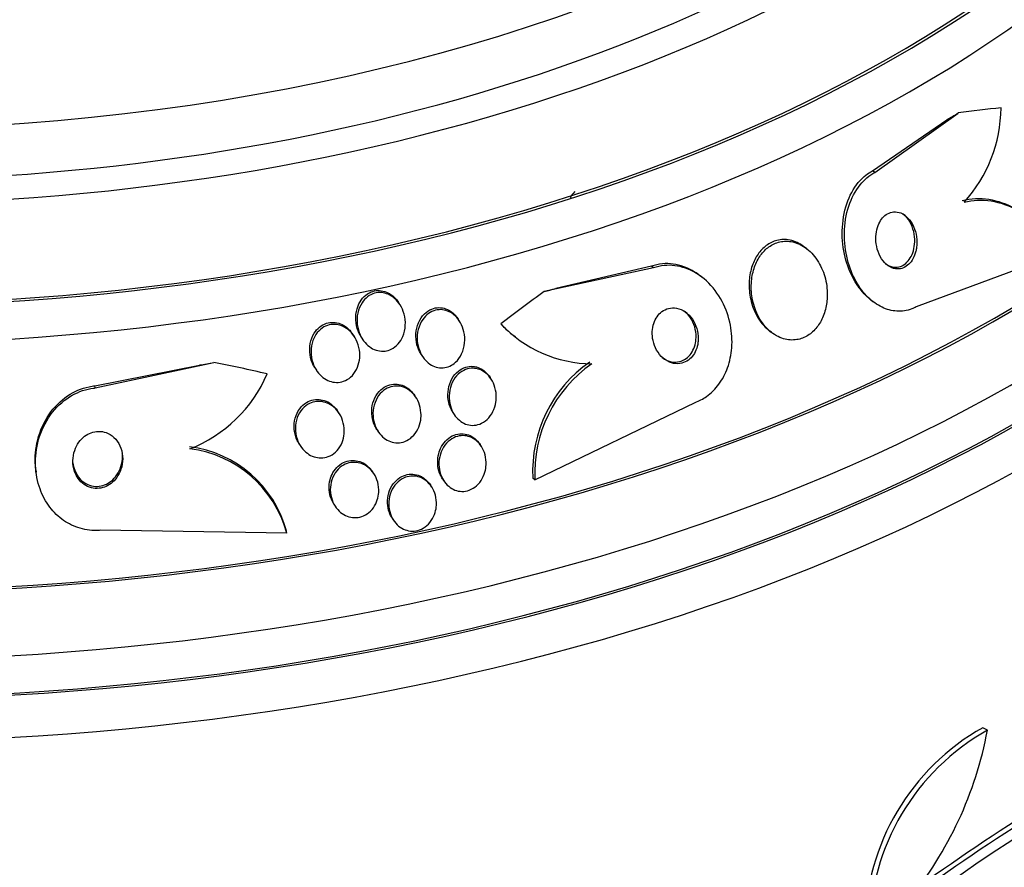
# Paper-space layout 'Layout1' of a CAD drawing. Units: millimetres. Extents: x 0 to 1576, y 0 to 2568.
# Drawn here: x 475 to 490, y 579 to 592 of the extents above; entities that cross this region are included whole.
import ezdxf
from ezdxf import colors
from ezdxf.entities.mleader import LeaderData, LeaderLine
from ezdxf.math import Vec2, Vec3

# ---------------------------------------------------------------- set-up
doc = ezdxf.new("R2010")
doc.units = ezdxf.units.MM
doc.layers.add('DV7_Défaut', color=7, linetype='Continuous')
doc.layers.add('Défaut', color=7, linetype='Continuous')

# ---------------------------------------------------------------- blocks, each defined once
blk = doc.blocks.new('_DOT')
at = {"color": 0}
blk.add_line((0, 0), (-1, 0), dxfattribs=at)
at = {"color": 0, "const_width": 0.333}
blk.add_lwpolyline([(-0.1665, 0, 1), (0.1665, 0, 1)], format="xyb", close=True, dxfattribs=at)
blk = doc.blocks.new('SE6')
at = {"layer": 'DV7_Défaut', "color": 7, "linetype": 'Continuous'}
for p, q in [((488.251, 589.719), (489.58, 590.668)), ((488.216, 589.746), (489.398, 590.561)), ((488.251, 589.719), (488.216, 589.746)), ((483.471, 589.416), (483.443, 589.387)), ((487.167, 588.504), (487.134, 588.53)), ((491.166, 588.417), (488.912, 587.575)), ((484.727, 588.198), (482.984, 587.82)), ((484.692, 588.225), (483.166, 587.871)), ((484.727, 588.198), (484.692, 588.225)), ((485.501, 588.047), (485.467, 588.074)), ((480.683, 587.614), (480.663, 587.645)), ((488.19, 587.687), (488.223, 587.66)), ((481.633, 587.349), (481.613, 587.38)), ((479.959, 587.102), (479.923, 587.157)), ((486.575, 587.193), (486.607, 587.168)), ((480.068, 587.093), (480.088, 587.062)), ((482.494, 587.126), (482.528, 587.1)), ((475.828, 586.284), (477.718, 586.688)), ((481.024, 586.818), (481.044, 586.787)), ((475.824, 586.318), (477.491, 586.65)), ((479.332, 586.598), (479.352, 586.566)), ((482.14, 586.422), (482.12, 586.453)), ((475.828, 586.284), (475.824, 586.318)), ((480.94, 586.131), (480.92, 586.162)), ((479.716, 585.878), (479.696, 585.909)), ((482.836, 584.82), (485.389, 586.054)), ((481.528, 585.894), (481.549, 585.863)), ((480.315, 585.624), (480.336, 585.593)), ((479.079, 585.39), (479.099, 585.359)), ((481.982, 585.352), (481.963, 585.382)), ((474.881, 584.976), (474.885, 584.943)), ((480.27, 584.915), (480.251, 584.945)), ((481.362, 584.837), (481.381, 584.807)), ((482.836, 584.82), (482.802, 584.846)), ((481.192, 584.704), (481.173, 584.734)), ((479.632, 584.429), (479.651, 584.399)), ((480.56, 584.207), (480.58, 584.177)), ((478.881, 583.97), (475.907, 584.015)), ((478.881, 583.97), (478.877, 584.003)), ((490.047, 580.825), (489.974, 580.867))]:
    blk.add_line(p, q, dxfattribs=at)
for centre, radius, start, end in [((488.003, 590.766), 2.26, 317.7416, 359.5748), ((483.753, 588.661), 1.991, 222.9028, 269.7106), ((483.701, 588.634), 1.937, 225.226, 231.3448), ((484.923, 584.955), 2.124, 124.8851, 182.9233), ((484.958, 584.927), 2.125, 124.8805, 182.8846), ((476.508, 587.399), 2.245, 291.684, 336.6128), ((477.098, 583.518), 1.844, 15.2611, 82.6734), ((477.103, 583.485), 1.844, 15.2763, 82.6811), ((504.146, 557.768), 25.332, 112.5149, 127.0542), ((491.779, 577.653), 3.686, 119.3202, 179.4092), ((491.853, 577.61), 3.688, 119.3341, 179.3882), ((506.132, 554.755), 29.169, 116.8326, 126.6766), ((484.134, 581.927), 6.015, 320.5922, 349.4436), ((506.165, 554.781), 29.092, 116.8259, 126.6954)]:
    blk.add_arc(centre, radius, start, end, dxfattribs=at)
for centre, major_axis, ratio, start_param, end_param in [((471.909, 601.235), (23.585, 0), 0.57735, 2.64128, 6.283185), ((471.909, 601.235), (-23.645, 0), 0.57735, 0, 3.64051), ((471.909, 600.827), (-23.976, 0), 0.57735, 0, 3.616357), ((471.909, 602.29), (-22.655, 0), 0.57735, 0, 3.437468), ((471.909, 597.969), (-25.906, 0), 0.57735, 0, 3.498549), ((471.909, 603.107), (-22, 0), 0.57735, 0, 3.094881), ((471.909, 597.969), (-25.851, 0), 0.57735, 0, 3.476037), ((471.909, 602.29), (-22, 0), 0.57735, 0, 3.141593), ((471.909, 597.153), (-26.346, 0), 0.57735, 0, 3.441293), ((471.909, 596.663), (-26.588, 0), 0.57735, 0, 3.446829), ((471.909, 596.663), (-26.535, 0), 0.57735, 0, 3.381674), ((471.909, 596.132), (-26.834, 0), 0.57735, 0, 3.401435), ((488.044, 599.677), (-7.333, -9.499), 0.653872, 1.009459, 1.028634), ((486.282, 577.075), (9.449, 12.24), 0.653872, 0.540745, 0.598461), ((483.734, 589.112), (0.291, -0.275), 0.716622, 3.141593, 3.440659), ((486.282, 577.075), (9.449, 12.24), 0.653872, 1.13767, 1.195928), ((484.52, 598.155), (-7.333, -9.499), 0.653872, 0.707497, 0.726672), ((483.651, 588.758), (-1.221, -1.582), 0.653872, -0.143531, -0.095683), ((475.804, 596.281), (11.91, 1.466), 0.814444, 4.753899, 4.773074), ((473.609, 574.35), (15.347, 1.888), 0.814444, 1.143592, 1.201308)]:
    blk.add_ellipse(centre, major_axis=major_axis, ratio=ratio, start_param=start_param, end_param=end_param, dxfattribs=at)
for points, knots in [([(488.191, 587.686), (488.162, 587.708), (488.135, 587.732), (488.108, 587.758), (488.035, 587.831), (487.97, 587.919), (487.917, 588.014), (487.857, 588.122), (487.811, 588.243), (487.78, 588.368), (487.746, 588.505), (487.73, 588.65), (487.733, 588.792), (487.737, 588.939), (487.761, 589.086), (487.806, 589.221), (487.848, 589.346), (487.911, 589.464), (487.989, 589.559), (488.047, 589.629), (488.116, 589.689), (488.191, 589.732), (488.199, 589.737), (488.207, 589.742), (488.216, 589.746)], [0, 0, 0, 0, 0.050026, 0.050026, 0.050026, 0.189686, 0.189686, 0.189686, 0.346903, 0.346903, 0.346903, 0.519691, 0.519691, 0.519691, 0.697443, 0.697443, 0.697443, 0.863315, 0.863315, 0.863315, 0.986411, 0.986411, 0.986411, 1, 1, 1, 1]), ([(488.912, 587.575), (488.89, 587.564), (488.866, 587.554), (488.843, 587.545), (488.765, 587.516), (488.683, 587.504), (488.602, 587.509), (488.522, 587.514), (488.442, 587.535), (488.367, 587.571), (488.289, 587.609), (488.214, 587.662), (488.147, 587.727), (488.074, 587.799), (488.009, 587.886), (487.955, 587.981), (487.895, 588.088), (487.848, 588.208), (487.817, 588.332), (487.782, 588.468), (487.765, 588.613), (487.768, 588.755), (487.77, 588.901), (487.793, 589.049), (487.838, 589.184), (487.879, 589.31), (487.941, 589.428), (488.018, 589.524), (488.084, 589.606), (488.164, 589.674), (488.251, 589.719)], [0, 0, 0, 0, 0.026987, 0.026987, 0.026987, 0.11593, 0.11593, 0.11593, 0.203849, 0.203849, 0.203849, 0.29656, 0.29656, 0.29656, 0.399295, 0.399295, 0.399295, 0.514907, 0.514907, 0.514907, 0.64206, 0.64206, 0.64206, 0.77312, 0.77312, 0.77312, 0.895756, 0.895756, 0.895756, 1, 1, 1, 1]), ([(489.642, 589.273), (489.785, 589.308), (489.928, 589.314), (490.214, 589.27), (490.353, 589.22), (490.538, 589.113), (490.59, 589.078), (490.641, 589.038)], [0, 0, 0, 0, 0.413977, 0.413977, 0.827955, 0.827955, 1, 1, 1, 1]), ([(489.676, 589.246), (489.819, 589.281), (489.962, 589.288), (490.249, 589.243), (490.387, 589.193), (490.648, 589.043), (490.77, 588.943), (490.987, 588.707), (491.084, 588.569), (491.166, 588.417)], [0, 0, 0, 0, 0.25, 0.25, 0.5, 0.5, 0.75, 0.75, 1, 1, 1, 1]), ([(488.917, 588.522), (488.925, 588.579), (488.924, 588.638), (488.916, 588.694), (488.908, 588.751), (488.892, 588.807), (488.87, 588.857), (488.847, 588.909), (488.816, 588.956), (488.78, 588.994), (488.746, 589.029), (488.707, 589.057), (488.665, 589.074), (488.629, 589.089), (488.59, 589.095), (488.552, 589.092), (488.519, 589.089), (488.486, 589.079), (488.456, 589.062), (488.427, 589.046), (488.4, 589.024), (488.377, 588.998), (488.353, 588.97), (488.333, 588.937), (488.316, 588.902), (488.298, 588.863), (488.285, 588.819), (488.277, 588.775), (488.269, 588.726), (488.266, 588.673), (488.27, 588.622), (488.274, 588.566), (488.286, 588.51), (488.304, 588.458), (488.323, 588.404), (488.35, 588.353), (488.383, 588.311), (488.415, 588.271), (488.453, 588.237), (488.494, 588.215), (488.53, 588.195), (488.569, 588.183), (488.609, 588.182), (488.643, 588.18), (488.677, 588.187), (488.71, 588.2), (488.74, 588.213), (488.768, 588.232), (488.793, 588.257), (488.819, 588.281), (488.842, 588.311), (488.86, 588.344), (488.88, 588.381), (488.895, 588.421), (488.906, 588.463), (488.91, 588.482), (488.914, 588.502), (488.917, 588.522)], [0, 0, 0, 0, 0.064266, 0.064266, 0.064266, 0.128442, 0.128442, 0.128442, 0.193881, 0.193881, 0.193881, 0.25445, 0.25445, 0.25445, 0.306601, 0.306601, 0.306601, 0.352208, 0.352208, 0.352208, 0.395771, 0.395771, 0.395771, 0.441303, 0.441303, 0.441303, 0.491716, 0.491716, 0.491716, 0.548677, 0.548677, 0.548677, 0.611741, 0.611741, 0.611741, 0.677296, 0.677296, 0.677296, 0.739323, 0.739323, 0.739323, 0.793422, 0.793422, 0.793422, 0.840321, 0.840321, 0.840321, 0.884096, 0.884096, 0.884096, 0.928841, 0.928841, 0.928841, 0.977653, 0.977653, 0.977653, 1, 1, 1, 1]), ([(488.698, 588.238), (488.73, 588.255), (488.759, 588.279), (488.784, 588.309), (488.808, 588.338), (488.829, 588.373), (488.845, 588.41), (488.862, 588.45), (488.874, 588.494), (488.881, 588.539), (488.889, 588.59), (488.89, 588.642), (488.885, 588.694), (488.88, 588.75), (488.866, 588.806), (488.846, 588.857), (488.826, 588.911), (488.797, 588.96), (488.763, 589.001), (488.745, 589.022), (488.725, 589.042), (488.704, 589.058)], [0, 0, 0, 0, 0.129708, 0.129708, 0.129708, 0.25876, 0.25876, 0.25876, 0.397726, 0.397726, 0.397726, 0.554686, 0.554686, 0.554686, 0.727876, 0.727876, 0.727876, 0.907141, 0.907141, 0.907141, 1, 1, 1, 1]), ([(487.132, 588.531), (487.12, 588.541), (487.108, 588.549), (487.096, 588.558), (487.027, 588.603), (486.95, 588.635), (486.872, 588.646), (486.804, 588.655), (486.734, 588.65), (486.668, 588.63), (486.61, 588.612), (486.554, 588.581), (486.504, 588.54), (486.456, 588.501), (486.413, 588.452), (486.377, 588.397), (486.34, 588.339), (486.31, 588.274), (486.289, 588.205), (486.266, 588.129), (486.253, 588.048), (486.249, 587.968), (486.245, 587.877), (486.254, 587.785), (486.274, 587.697), (486.295, 587.601), (486.33, 587.508), (486.377, 587.426), (486.425, 587.342), (486.486, 587.266), (486.556, 587.208), (486.562, 587.203), (486.569, 587.198), (486.575, 587.193)], [0, 0, 0, 0, 0.021777, 0.021777, 0.021777, 0.140488, 0.140488, 0.140488, 0.242612, 0.242612, 0.242612, 0.332953, 0.332953, 0.332953, 0.4205, 0.4205, 0.4205, 0.512928, 0.512928, 0.512928, 0.615698, 0.615698, 0.615698, 0.731558, 0.731558, 0.731558, 0.858653, 0.858653, 0.858653, 0.988833, 0.988833, 0.988833, 1, 1, 1, 1]), ([(487.494, 587.727), (487.498, 587.827), (487.488, 587.928), (487.464, 588.024), (487.441, 588.119), (487.403, 588.211), (487.354, 588.291), (487.304, 588.374), (487.241, 588.447), (487.169, 588.503), (487.102, 588.555), (487.025, 588.594), (486.946, 588.612), (486.878, 588.627), (486.805, 588.628), (486.737, 588.612), (486.677, 588.598), (486.618, 588.571), (486.565, 588.534), (486.515, 588.498), (486.47, 588.452), (486.432, 588.4), (486.393, 588.345), (486.36, 588.282), (486.336, 588.216), (486.31, 588.144), (486.294, 588.065), (486.287, 587.987), (486.279, 587.898), (486.283, 587.807), (486.298, 587.72), (486.315, 587.624), (486.345, 587.531), (486.387, 587.446), (486.43, 587.358), (486.487, 587.278), (486.554, 587.214), (486.617, 587.154), (486.691, 587.106), (486.769, 587.078), (486.838, 587.053), (486.912, 587.043), (486.984, 587.051), (487.047, 587.058), (487.11, 587.079), (487.167, 587.111), (487.22, 587.141), (487.269, 587.183), (487.311, 587.232), (487.354, 587.282), (487.391, 587.34), (487.419, 587.403), (487.449, 587.471), (487.471, 587.546), (487.483, 587.621), (487.488, 587.656), (487.492, 587.692), (487.494, 587.727)], [0, 0, 0, 0, 0.063822, 0.063822, 0.063822, 0.127544, 0.127544, 0.127544, 0.192694, 0.192694, 0.192694, 0.253366, 0.253366, 0.253366, 0.305878, 0.305878, 0.305878, 0.35182, 0.35182, 0.35182, 0.395573, 0.395573, 0.395573, 0.441155, 0.441155, 0.441155, 0.491486, 0.491486, 0.491486, 0.548228, 0.548228, 0.548228, 0.610951, 0.610951, 0.610951, 0.67615, 0.67615, 0.67615, 0.738031, 0.738031, 0.738031, 0.792335, 0.792335, 0.792335, 0.839638, 0.839638, 0.839638, 0.883772, 0.883772, 0.883772, 0.928697, 0.928697, 0.928697, 0.977454, 0.977454, 0.977454, 1, 1, 1, 1]), ([(485.466, 588.074), (485.387, 588.135), (485.3, 588.185), (485.209, 588.218), (485.1, 588.257), (484.981, 588.275), (484.866, 588.264), (484.807, 588.258), (484.749, 588.245), (484.692, 588.225)], [0, 0, 0, 0, 0.3556166, 0.3556166, 0.3556166, 0.7829332, 0.7829332, 0.7829332, 1, 1, 1, 1]), ([(488.418, 588.268), (488.425, 588.263), (488.433, 588.257), (488.441, 588.252), (488.476, 588.229), (488.516, 588.214), (488.556, 588.209), (488.591, 588.205), (488.627, 588.209), (488.66, 588.221), (488.673, 588.225), (488.686, 588.231), (488.698, 588.238)], [0, 0, 0, 0, 0.088993, 0.088993, 0.088993, 0.504648, 0.504648, 0.504648, 0.862724, 0.862724, 0.862724, 1, 1, 1, 1]), ([(485.389, 586.054), (485.452, 586.077), (485.512, 586.108), (485.569, 586.148), (485.644, 586.2), (485.712, 586.268), (485.768, 586.345), (485.826, 586.423), (485.872, 586.513), (485.905, 586.606), (485.942, 586.707), (485.964, 586.816), (485.972, 586.924), (485.982, 587.045), (485.974, 587.168), (485.951, 587.286), (485.925, 587.418), (485.88, 587.546), (485.819, 587.662), (485.753, 587.786), (485.668, 587.899), (485.569, 587.99), (485.471, 588.08), (485.356, 588.152), (485.234, 588.194), (485.125, 588.232), (485.007, 588.248), (484.893, 588.236), (484.837, 588.229), (484.781, 588.217), (484.727, 588.198)], [0, 0, 0, 0, 0.065933, 0.065933, 0.065933, 0.154083, 0.154083, 0.154083, 0.243302, 0.243302, 0.243302, 0.33982, 0.33982, 0.33982, 0.447963, 0.447963, 0.447963, 0.569064, 0.569064, 0.569064, 0.699217, 0.699217, 0.699217, 0.828143, 0.828143, 0.828143, 0.943868, 0.943868, 0.943868, 1, 1, 1, 1]), ([(480.068, 587.093), (480.04, 587.136), (480.018, 587.184), (480.004, 587.234), (479.987, 587.29), (479.979, 587.351), (479.981, 587.41), (479.982, 587.472), (479.994, 587.535), (480.017, 587.592), (480.035, 587.636), (480.059, 587.678), (480.089, 587.714), (480.12, 587.75), (480.157, 587.781), (480.199, 587.803)], [0, 0, 0, 0, 0.193322, 0.193322, 0.193322, 0.414192, 0.414192, 0.414192, 0.644274, 0.644274, 0.644274, 0.820897, 0.820897, 0.820897, 1, 1, 1, 1]), ([(480.447, 586.873), (480.409, 586.868), (480.369, 586.87), (480.331, 586.879), (480.294, 586.888), (480.257, 586.904), (480.224, 586.925), (480.189, 586.947), (480.156, 586.975), (480.129, 587.007), (480.097, 587.044), (480.07, 587.086), (480.05, 587.131), (480.027, 587.182), (480.012, 587.238), (480.005, 587.294), (479.998, 587.355), (480, 587.418), (480.013, 587.478), (480.026, 587.537), (480.049, 587.595), (480.082, 587.644), (480.105, 587.68), (480.135, 587.712), (480.168, 587.738), (480.202, 587.763), (480.24, 587.783), (480.28, 587.794), (480.316, 587.805), (480.355, 587.808), (480.392, 587.805), (480.428, 587.802), (480.465, 587.792), (480.498, 587.777), (480.534, 587.761), (480.568, 587.739), (480.598, 587.713), (480.632, 587.683), (480.662, 587.648), (480.687, 587.609), (480.715, 587.564), (480.736, 587.514), (480.75, 587.462), (480.766, 587.405), (480.773, 587.344), (480.77, 587.284), (480.767, 587.222), (480.753, 587.16), (480.729, 587.104), (480.71, 587.061), (480.685, 587.021), (480.654, 586.986), (480.624, 586.952), (480.586, 586.922), (480.545, 586.902), (480.514, 586.887), (480.481, 586.877), (480.447, 586.873)], [0, 0, 0, 0, 0.044755, 0.044755, 0.044755, 0.089295, 0.089295, 0.089295, 0.136918, 0.136918, 0.136918, 0.191636, 0.191636, 0.191636, 0.254131, 0.254131, 0.254131, 0.321932, 0.321932, 0.321932, 0.388463, 0.388463, 0.388463, 0.435938, 0.435938, 0.435938, 0.483729, 0.483729, 0.483729, 0.52673, 0.52673, 0.52673, 0.568642, 0.568642, 0.568642, 0.613674, 0.613674, 0.613674, 0.664884, 0.664884, 0.664884, 0.72397, 0.72397, 0.72397, 0.789995, 0.789995, 0.789995, 0.857935, 0.857935, 0.857935, 0.909423, 0.909423, 0.909423, 0.961344, 0.961344, 0.961344, 1, 1, 1, 1]), ([(480.199, 587.803), (480.232, 587.82), (480.268, 587.831), (480.304, 587.836), (480.341, 587.84), (480.379, 587.838), (480.414, 587.83), (480.451, 587.822), (480.486, 587.807), (480.518, 587.788), (480.554, 587.767), (480.587, 587.74), (480.615, 587.709), (480.632, 587.689), (480.649, 587.668), (480.663, 587.645)], [0, 0, 0, 0, 0.207001, 0.207001, 0.207001, 0.413863, 0.413863, 0.413863, 0.623192, 0.623192, 0.623192, 0.854558, 0.854558, 0.854558, 1, 1, 1, 1]), ([(481.024, 586.818), (481.021, 586.823), (481.018, 586.827), (481.015, 586.832), (480.989, 586.875), (480.969, 586.924), (480.956, 586.974), (480.942, 587.03), (480.937, 587.09), (480.94, 587.148), (480.944, 587.208), (480.957, 587.269), (480.981, 587.325), (481.003, 587.377), (481.035, 587.426), (481.074, 587.465), (481.108, 587.498), (481.148, 587.526), (481.191, 587.543), (481.228, 587.557), (481.267, 587.565), (481.306, 587.565), (481.343, 587.565), (481.379, 587.558), (481.413, 587.546), (481.449, 587.533), (481.483, 587.514), (481.513, 587.491), (481.531, 587.477), (481.548, 587.461), (481.563, 587.445)], [0, 0, 0, 0, 0.012823, 0.012823, 0.012823, 0.13535, 0.13535, 0.13535, 0.272512, 0.272512, 0.272512, 0.41592, 0.41592, 0.41592, 0.550536, 0.550536, 0.550536, 0.665024, 0.665024, 0.665024, 0.761887, 0.761887, 0.761887, 0.851983, 0.851983, 0.851983, 0.945274, 0.945274, 0.945274, 1, 1, 1, 1]), ([(481.479, 586.632), (481.445, 586.617), (481.409, 586.607), (481.372, 586.605), (481.335, 586.602), (481.298, 586.606), (481.262, 586.616), (481.226, 586.626), (481.192, 586.643), (481.161, 586.664), (481.127, 586.688), (481.096, 586.717), (481.07, 586.75), (481.041, 586.787), (481.016, 586.83), (480.999, 586.875), (480.978, 586.926), (480.966, 586.981), (480.961, 587.037), (480.957, 587.097), (480.961, 587.158), (480.976, 587.217), (480.99, 587.274), (481.015, 587.33), (481.049, 587.378), (481.073, 587.413), (481.104, 587.445), (481.138, 587.47), (481.172, 587.495), (481.212, 587.514), (481.252, 587.524), (481.289, 587.533), (481.327, 587.535), (481.364, 587.531), (481.4, 587.526), (481.436, 587.515), (481.469, 587.499), (481.504, 587.482), (481.537, 587.459), (481.565, 587.432), (481.598, 587.401), (481.625, 587.364), (481.648, 587.325), (481.673, 587.28), (481.692, 587.23), (481.704, 587.178), (481.716, 587.121), (481.72, 587.061), (481.715, 587.003), (481.709, 586.942), (481.694, 586.882), (481.668, 586.828), (481.644, 586.777), (481.611, 586.731), (481.571, 586.694), (481.544, 586.669), (481.513, 586.648), (481.479, 586.632)], [0, 0, 0, 0, 0.043092, 0.043092, 0.043092, 0.086159, 0.086159, 0.086159, 0.129701, 0.129701, 0.129701, 0.177393, 0.177393, 0.177393, 0.231649, 0.231649, 0.231649, 0.293269, 0.293269, 0.293269, 0.360045, 0.360045, 0.360045, 0.425994, 0.425994, 0.425994, 0.474345, 0.474345, 0.474345, 0.523013, 0.523013, 0.523013, 0.566813, 0.566813, 0.566813, 0.60928, 0.60928, 0.60928, 0.654525, 0.654525, 0.654525, 0.705538, 0.705538, 0.705538, 0.763977, 0.763977, 0.763977, 0.829029, 0.829029, 0.829029, 0.896125, 0.896125, 0.896125, 0.958162, 0.958162, 0.958162, 1, 1, 1, 1]), ([(485.438, 587.066), (485.439, 587.122), (485.431, 587.179), (485.415, 587.232), (485.399, 587.285), (485.375, 587.336), (485.345, 587.38), (485.314, 587.426), (485.275, 587.467), (485.231, 587.497), (485.189, 587.526), (485.142, 587.547), (485.093, 587.556), (485.05, 587.564), (485.005, 587.563), (484.963, 587.552), (484.926, 587.542), (484.89, 587.525), (484.859, 587.501), (484.83, 587.479), (484.803, 587.451), (484.782, 587.42), (484.76, 587.388), (484.742, 587.352), (484.73, 587.314), (484.716, 587.273), (484.709, 587.229), (484.706, 587.185), (484.704, 587.136), (484.708, 587.086), (484.718, 587.039), (484.73, 586.985), (484.749, 586.934), (484.775, 586.888), (484.803, 586.839), (484.838, 586.795), (484.879, 586.76), (484.919, 586.725), (484.965, 586.699), (485.013, 586.684), (485.056, 586.671), (485.103, 586.667), (485.147, 586.673), (485.186, 586.679), (485.224, 586.693), (485.258, 586.713), (485.29, 586.732), (485.318, 586.758), (485.343, 586.787), (485.367, 586.817), (485.387, 586.851), (485.402, 586.887), (485.418, 586.926), (485.429, 586.968), (485.434, 587.01), (485.436, 587.029), (485.437, 587.048), (485.438, 587.066)], [0, 0, 0, 0, 0.063031, 0.063031, 0.063031, 0.125893, 0.125893, 0.125893, 0.191562, 0.191562, 0.191562, 0.254201, 0.254201, 0.254201, 0.308939, 0.308939, 0.308939, 0.356087, 0.356087, 0.356087, 0.399792, 0.399792, 0.399792, 0.444366, 0.444366, 0.444366, 0.493051, 0.493051, 0.493051, 0.547947, 0.547947, 0.547947, 0.609378, 0.609378, 0.609378, 0.674748, 0.674748, 0.674748, 0.738482, 0.738482, 0.738482, 0.795156, 0.795156, 0.795156, 0.843878, 0.843878, 0.843878, 0.888125, 0.888125, 0.888125, 0.932198, 0.932198, 0.932198, 0.979504, 0.979504, 0.979504, 1, 1, 1, 1]), ([(485.401, 587.053), (485.406, 587.108), (485.403, 587.164), (485.391, 587.217), (485.38, 587.271), (485.36, 587.322), (485.334, 587.368), (485.307, 587.417), (485.272, 587.462), (485.231, 587.497), (485.225, 587.502), (485.219, 587.507), (485.213, 587.512)], [0, 0, 0, 0, 0.311725, 0.311725, 0.311725, 0.622301, 0.622301, 0.622301, 0.952824, 0.952824, 0.952824, 1, 1, 1, 1]), ([(479.332, 586.598), (479.321, 586.615), (479.311, 586.632), (479.303, 586.65), (479.278, 586.7), (479.261, 586.755), (479.253, 586.81), (479.243, 586.87), (479.244, 586.933), (479.255, 586.992), (479.266, 587.051), (479.287, 587.108), (479.318, 587.158), (479.341, 587.194), (479.37, 587.228), (479.402, 587.254), (479.435, 587.281), (479.474, 587.302), (479.514, 587.315), (479.55, 587.326), (479.589, 587.331), (479.626, 587.33), (479.663, 587.328), (479.7, 587.32), (479.735, 587.306), (479.772, 587.292), (479.807, 587.271), (479.839, 587.246), (479.86, 587.228), (479.88, 587.209), (479.899, 587.187)], [0, 0, 0, 0, 0.04637, 0.04637, 0.04637, 0.177656, 0.177656, 0.177656, 0.319244, 0.319244, 0.319244, 0.457671, 0.457671, 0.457671, 0.557644, 0.557644, 0.557644, 0.658242, 0.658242, 0.658242, 0.749275, 0.749275, 0.749275, 0.838393, 0.838393, 0.838393, 0.934133, 0.934133, 0.934133, 1, 1, 1, 1]), ([(480.038, 586.725), (480.03, 586.675), (480.015, 586.624), (479.992, 586.579), (479.969, 586.533), (479.937, 586.491), (479.899, 586.457), (479.866, 586.428), (479.826, 586.404), (479.785, 586.39), (479.749, 586.377), (479.71, 586.371), (479.671, 586.372), (479.634, 586.373), (479.597, 586.38), (479.562, 586.393), (479.525, 586.406), (479.489, 586.426), (479.458, 586.451), (479.422, 586.478), (479.391, 586.512), (479.364, 586.549), (479.334, 586.591), (479.311, 586.639), (479.294, 586.689), (479.276, 586.744), (479.267, 586.804), (479.267, 586.863), (479.267, 586.923), (479.277, 586.985), (479.298, 587.042), (479.314, 587.087), (479.338, 587.129), (479.367, 587.166), (479.396, 587.202), (479.433, 587.234), (479.473, 587.257), (479.509, 587.276), (479.548, 587.29), (479.588, 587.295), (479.625, 587.3), (479.663, 587.299), (479.699, 587.291), (479.736, 587.283), (479.772, 587.269), (479.805, 587.25), (479.842, 587.23), (479.876, 587.202), (479.905, 587.171), (479.938, 587.136), (479.967, 587.094), (479.988, 587.05), (480.013, 587), (480.03, 586.945), (480.038, 586.889), (480.046, 586.835), (480.047, 586.779), (480.038, 586.725)], [0, 0, 0, 0, 0.056682, 0.056682, 0.056682, 0.113856, 0.113856, 0.113856, 0.163871, 0.163871, 0.163871, 0.207726, 0.207726, 0.207726, 0.250302, 0.250302, 0.250302, 0.29565, 0.29565, 0.29565, 0.346704, 0.346704, 0.346704, 0.405151, 0.405151, 0.405151, 0.470323, 0.470323, 0.470323, 0.537786, 0.537786, 0.537786, 0.589932, 0.589932, 0.589932, 0.642519, 0.642519, 0.642519, 0.688386, 0.688386, 0.688386, 0.730683, 0.730683, 0.730683, 0.774113, 0.774113, 0.774113, 0.822196, 0.822196, 0.822196, 0.877289, 0.877289, 0.877289, 0.939881, 0.939881, 0.939881, 1, 1, 1, 1]), ([(484.861, 586.772), (484.886, 586.753), (484.913, 586.737), (484.942, 586.724), (484.985, 586.705), (485.032, 586.695), (485.079, 586.696), (485.119, 586.698), (485.16, 586.707), (485.197, 586.725), (485.23, 586.741), (485.262, 586.764), (485.288, 586.791), (485.314, 586.818), (485.337, 586.85), (485.354, 586.884), (485.373, 586.921), (485.386, 586.961), (485.394, 587.001), (485.397, 587.018), (485.4, 587.036), (485.401, 587.053)], [0, 0, 0, 0, 0.127409, 0.127409, 0.127409, 0.322602, 0.322602, 0.322602, 0.490304, 0.490304, 0.490304, 0.639284, 0.639284, 0.639284, 0.784066, 0.784066, 0.784066, 0.936885, 0.936885, 0.936885, 1, 1, 1, 1]), ([(481.528, 585.894), (481.518, 585.911), (481.508, 585.929), (481.499, 585.947), (481.477, 585.993), (481.462, 586.043), (481.455, 586.095), (481.446, 586.151), (481.447, 586.209), (481.456, 586.265), (481.466, 586.323), (481.485, 586.38), (481.513, 586.43), (481.539, 586.477), (481.574, 586.519), (481.615, 586.552), (481.65, 586.581), (481.69, 586.603), (481.733, 586.616), (481.77, 586.627), (481.809, 586.631), (481.848, 586.628), (481.884, 586.625), (481.921, 586.615), (481.954, 586.6), (481.989, 586.584), (482.022, 586.562), (482.05, 586.536), (482.077, 586.512), (482.1, 586.483), (482.12, 586.453)], [0, 0, 0, 0, 0.046256, 0.046256, 0.046256, 0.16307, 0.16307, 0.16307, 0.290823, 0.290823, 0.290823, 0.421196, 0.421196, 0.421196, 0.542106, 0.542106, 0.542106, 0.646511, 0.646511, 0.646511, 0.73796, 0.73796, 0.73796, 0.825261, 0.825261, 0.825261, 0.916359, 0.916359, 0.916359, 1, 1, 1, 1]), ([(482.214, 586.058), (482.206, 586.006), (482.189, 585.954), (482.166, 585.907), (482.142, 585.859), (482.11, 585.815), (482.072, 585.78), (482.038, 585.749), (481.998, 585.723), (481.955, 585.708), (481.918, 585.694), (481.878, 585.687), (481.839, 585.688), (481.802, 585.689), (481.765, 585.696), (481.731, 585.709), (481.695, 585.723), (481.662, 585.743), (481.632, 585.768), (481.6, 585.795), (481.571, 585.827), (481.548, 585.863), (481.522, 585.904), (481.502, 585.949), (481.489, 585.997), (481.474, 586.049), (481.467, 586.105), (481.469, 586.16), (481.471, 586.218), (481.482, 586.277), (481.502, 586.331), (481.522, 586.384), (481.551, 586.434), (481.587, 586.476), (481.619, 586.512), (481.659, 586.543), (481.702, 586.564), (481.738, 586.583), (481.779, 586.594), (481.819, 586.597), (481.856, 586.6), (481.894, 586.596), (481.93, 586.585), (481.965, 586.575), (482, 586.558), (482.031, 586.537), (482.064, 586.514), (482.094, 586.484), (482.119, 586.451), (482.148, 586.414), (482.17, 586.372), (482.187, 586.327), (482.205, 586.278), (482.216, 586.224), (482.219, 586.17), (482.221, 586.133), (482.219, 586.095), (482.214, 586.058)], [0, 0, 0, 0, 0.059371, 0.059371, 0.059371, 0.119155, 0.119155, 0.119155, 0.172524, 0.172524, 0.172524, 0.219215, 0.219215, 0.219215, 0.263205, 0.263205, 0.263205, 0.308449, 0.308449, 0.308449, 0.357928, 0.357928, 0.357928, 0.413526, 0.413526, 0.413526, 0.475356, 0.475356, 0.475356, 0.54065, 0.54065, 0.54065, 0.603811, 0.603811, 0.603811, 0.659649, 0.659649, 0.659649, 0.707712, 0.707712, 0.707712, 0.751756, 0.751756, 0.751756, 0.796118, 0.796118, 0.796118, 0.844146, 0.844146, 0.844146, 0.898076, 0.898076, 0.898076, 0.958518, 0.958518, 0.958518, 1, 1, 1, 1]), ([(474.881, 584.976), (474.879, 584.998), (474.876, 585.021), (474.875, 585.043), (474.865, 585.181), (474.878, 585.322), (474.912, 585.457), (474.948, 585.598), (475.009, 585.737), (475.091, 585.858), (475.171, 585.975), (475.273, 586.08), (475.389, 586.159), (475.492, 586.228), (475.609, 586.279), (475.73, 586.304), (475.761, 586.31), (475.793, 586.315), (475.824, 586.318)], [0, 0, 0, 0, 0.036853, 0.036853, 0.036853, 0.266337, 0.266337, 0.266337, 0.508657, 0.508657, 0.508657, 0.74244, 0.74244, 0.74244, 0.947734, 0.947734, 0.947734, 1, 1, 1, 1]), ([(475.907, 584.015), (475.888, 584.013), (475.869, 584.012), (475.85, 584.012), (475.749, 584.009), (475.647, 584.025), (475.552, 584.057), (475.459, 584.088), (475.372, 584.135), (475.295, 584.193), (475.214, 584.255), (475.142, 584.331), (475.084, 584.414), (475.019, 584.506), (474.969, 584.609), (474.935, 584.717), (474.896, 584.838), (474.876, 584.966), (474.876, 585.094), (474.875, 585.234), (474.898, 585.377), (474.942, 585.511), (474.988, 585.65), (475.058, 585.783), (475.15, 585.898), (475.236, 586.006), (475.343, 586.101), (475.463, 586.168), (475.568, 586.227), (475.685, 586.267), (475.803, 586.282), (475.811, 586.283), (475.82, 586.283), (475.828, 586.284)], [0, 0, 0, 0, 0.016849, 0.016849, 0.016849, 0.107759, 0.107759, 0.107759, 0.195563, 0.195563, 0.195563, 0.287579, 0.287579, 0.287579, 0.389215, 0.389215, 0.389215, 0.5036, 0.5036, 0.5036, 0.629899, 0.629899, 0.629899, 0.761094, 0.761094, 0.761094, 0.885026, 0.885026, 0.885026, 0.992464, 0.992464, 0.992464, 1, 1, 1, 1]), ([(480.315, 585.624), (480.304, 585.641), (480.294, 585.659), (480.286, 585.678), (480.263, 585.725), (480.248, 585.777), (480.24, 585.83), (480.232, 585.887), (480.234, 585.946), (480.244, 586.003), (480.255, 586.059), (480.276, 586.115), (480.305, 586.163), (480.332, 586.207), (480.367, 586.247), (480.407, 586.278), (480.442, 586.304), (480.483, 586.324), (480.524, 586.335), (480.561, 586.345), (480.601, 586.349), (480.639, 586.345), (480.676, 586.342), (480.713, 586.331), (480.747, 586.316), (480.783, 586.299), (480.817, 586.277), (480.847, 586.249), (480.875, 586.224), (480.899, 586.194), (480.92, 586.162)], [0, 0, 0, 0, 0.046966, 0.046966, 0.046966, 0.167195, 0.167195, 0.167195, 0.296566, 0.296566, 0.296566, 0.425239, 0.425239, 0.425239, 0.54167, 0.54167, 0.54167, 0.641779, 0.641779, 0.641779, 0.731326, 0.731326, 0.731326, 0.819161, 0.819161, 0.819161, 0.912577, 0.912577, 0.912577, 1, 1, 1, 1]), ([(481.015, 585.773), (481.007, 585.722), (480.991, 585.671), (480.968, 585.626), (480.945, 585.579), (480.914, 585.537), (480.876, 585.502), (480.843, 585.472), (480.803, 585.447), (480.762, 585.431), (480.725, 585.417), (480.685, 585.41), (480.646, 585.41), (480.608, 585.41), (480.57, 585.417), (480.535, 585.429), (480.498, 585.442), (480.464, 585.462), (480.433, 585.486), (480.398, 585.512), (480.368, 585.545), (480.343, 585.581), (480.315, 585.622), (480.294, 585.668), (480.279, 585.715), (480.262, 585.768), (480.254, 585.824), (480.255, 585.88), (480.256, 585.938), (480.266, 585.997), (480.287, 586.052), (480.306, 586.103), (480.334, 586.153), (480.37, 586.194), (480.402, 586.229), (480.441, 586.26), (480.482, 586.281), (480.519, 586.299), (480.559, 586.31), (480.599, 586.314), (480.637, 586.317), (480.675, 586.314), (480.711, 586.305), (480.748, 586.295), (480.784, 586.279), (480.816, 586.258), (480.851, 586.235), (480.883, 586.206), (480.91, 586.173), (480.94, 586.136), (480.965, 586.094), (480.983, 586.049), (481.003, 585.999), (481.015, 585.944), (481.019, 585.89), (481.022, 585.851), (481.02, 585.811), (481.015, 585.773)], [0, 0, 0, 0, 0.05763, 0.05763, 0.05763, 0.11567, 0.11567, 0.11567, 0.167547, 0.167547, 0.167547, 0.213483, 0.213483, 0.213483, 0.257526, 0.257526, 0.257526, 0.303433, 0.303433, 0.303433, 0.353979, 0.353979, 0.353979, 0.410777, 0.410777, 0.410777, 0.473476, 0.473476, 0.473476, 0.538731, 0.538731, 0.538731, 0.600739, 0.600739, 0.600739, 0.655002, 0.655002, 0.655002, 0.702053, 0.702053, 0.702053, 0.745949, 0.745949, 0.745949, 0.790851, 0.790851, 0.790851, 0.839885, 0.839885, 0.839885, 0.895032, 0.895032, 0.895032, 0.956473, 0.956473, 0.956473, 1, 1, 1, 1]), ([(479.079, 585.39), (479.063, 585.415), (479.05, 585.441), (479.038, 585.468), (479.017, 585.518), (479.004, 585.574), (478.999, 585.629), (478.995, 585.687), (479, 585.747), (479.015, 585.803), (479.03, 585.857), (479.054, 585.909), (479.087, 585.953), (479.116, 585.992), (479.153, 586.026), (479.194, 586.051), (479.229, 586.073), (479.269, 586.088), (479.309, 586.096), (479.347, 586.103), (479.385, 586.103), (479.423, 586.097), (479.461, 586.091), (479.498, 586.078), (479.533, 586.061), (479.57, 586.041), (479.605, 586.015), (479.635, 585.985), (479.658, 585.962), (479.679, 585.936), (479.696, 585.909)], [0, 0, 0, 0, 0.066549, 0.066549, 0.066549, 0.19173, 0.19173, 0.19173, 0.322514, 0.322514, 0.322514, 0.447196, 0.447196, 0.447196, 0.556317, 0.556317, 0.556317, 0.650572, 0.650572, 0.650572, 0.73811, 0.73811, 0.73811, 0.827417, 0.827417, 0.827417, 0.924883, 0.924883, 0.924883, 1, 1, 1, 1]), ([(479.791, 585.52), (479.784, 585.471), (479.769, 585.422), (479.746, 585.378), (479.723, 585.334), (479.693, 585.292), (479.656, 585.259), (479.623, 585.229), (479.584, 585.205), (479.543, 585.19), (479.506, 585.176), (479.467, 585.168), (479.428, 585.168), (479.39, 585.168), (479.351, 585.174), (479.315, 585.186), (479.277, 585.198), (479.241, 585.218), (479.209, 585.242), (479.173, 585.268), (479.141, 585.301), (479.114, 585.337), (479.084, 585.378), (479.061, 585.425), (479.045, 585.473), (479.027, 585.526), (479.018, 585.584), (479.018, 585.64), (479.018, 585.698), (479.028, 585.757), (479.048, 585.812), (479.067, 585.863), (479.095, 585.911), (479.131, 585.951), (479.162, 585.986), (479.2, 586.015), (479.241, 586.035), (479.278, 586.053), (479.317, 586.064), (479.357, 586.068), (479.395, 586.072), (479.433, 586.069), (479.47, 586.06), (479.508, 586.051), (479.545, 586.036), (479.578, 586.015), (479.615, 585.992), (479.649, 585.963), (479.677, 585.93), (479.71, 585.893), (479.736, 585.85), (479.756, 585.804), (479.777, 585.753), (479.791, 585.698), (479.796, 585.643), (479.799, 585.602), (479.798, 585.561), (479.791, 585.52)], [0, 0, 0, 0, 0.055755, 0.055755, 0.055755, 0.111912, 0.111912, 0.111912, 0.162215, 0.162215, 0.162215, 0.207337, 0.207337, 0.207337, 0.2514, 0.2514, 0.2514, 0.297992, 0.297992, 0.297992, 0.349703, 0.349703, 0.349703, 0.407853, 0.407853, 0.407853, 0.471554, 0.471554, 0.471554, 0.53679, 0.53679, 0.53679, 0.597546, 0.597546, 0.597546, 0.650121, 0.650121, 0.650121, 0.696082, 0.696082, 0.696082, 0.739785, 0.739785, 0.739785, 0.785235, 0.785235, 0.785235, 0.835364, 0.835364, 0.835364, 0.891883, 0.891883, 0.891883, 0.954477, 0.954477, 0.954477, 1, 1, 1, 1]), ([(475.558, 584.84), (475.583, 584.804), (475.615, 584.773), (475.65, 584.747), (475.685, 584.722), (475.726, 584.703), (475.768, 584.692), (475.807, 584.682), (475.849, 584.68), (475.889, 584.684), (475.928, 584.688), (475.967, 584.699), (476.002, 584.715), (476.039, 584.732), (476.074, 584.755), (476.105, 584.782), (476.138, 584.812), (476.168, 584.848), (476.191, 584.886), (476.218, 584.929), (476.237, 584.977), (476.25, 585.026), (476.264, 585.081), (476.269, 585.138), (476.265, 585.193), (476.26, 585.251), (476.246, 585.309), (476.222, 585.362), (476.199, 585.412), (476.166, 585.459), (476.126, 585.496), (476.09, 585.529), (476.048, 585.555), (476.003, 585.572), (475.964, 585.586), (475.921, 585.593), (475.88, 585.592), (475.841, 585.592), (475.801, 585.584), (475.765, 585.571), (475.727, 585.557), (475.691, 585.537), (475.66, 585.513), (475.625, 585.487), (475.594, 585.454), (475.568, 585.419), (475.539, 585.379), (475.516, 585.334), (475.501, 585.287), (475.483, 585.235), (475.473, 585.18), (475.472, 585.125), (475.472, 585.067), (475.481, 585.008), (475.5, 584.953), (475.514, 584.913), (475.533, 584.874), (475.558, 584.84)], [0, 0, 0, 0, 0.049126, 0.049126, 0.049126, 0.098536, 0.098536, 0.098536, 0.144297, 0.144297, 0.144297, 0.188092, 0.188092, 0.188092, 0.233669, 0.233669, 0.233669, 0.283899, 0.283899, 0.283899, 0.340509, 0.340509, 0.340509, 0.403277, 0.403277, 0.403277, 0.468921, 0.468921, 0.468921, 0.531484, 0.531484, 0.531484, 0.586126, 0.586126, 0.586126, 0.633207, 0.633207, 0.633207, 0.676885, 0.676885, 0.676885, 0.721462, 0.721462, 0.721462, 0.770172, 0.770172, 0.770172, 0.825101, 0.825101, 0.825101, 0.886554, 0.886554, 0.886554, 0.951909, 0.951909, 0.951909, 1, 1, 1, 1]), ([(482.039, 584.943), (482.025, 584.895), (482.004, 584.849), (481.977, 584.808), (481.95, 584.767), (481.916, 584.73), (481.876, 584.702), (481.841, 584.676), (481.8, 584.656), (481.759, 584.645), (481.721, 584.635), (481.681, 584.632), (481.643, 584.636), (481.605, 584.641), (481.568, 584.651), (481.535, 584.668), (481.5, 584.685), (481.467, 584.708), (481.439, 584.736), (481.408, 584.767), (481.381, 584.803), (481.361, 584.842), (481.338, 584.885), (481.322, 584.933), (481.313, 584.982), (481.304, 585.036), (481.303, 585.091), (481.31, 585.146), (481.318, 585.201), (481.335, 585.256), (481.36, 585.306), (481.384, 585.353), (481.417, 585.397), (481.455, 585.431), (481.49, 585.462), (481.53, 585.487), (481.572, 585.503), (481.609, 585.517), (481.65, 585.524), (481.689, 585.524), (481.727, 585.524), (481.764, 585.517), (481.799, 585.503), (481.835, 585.49), (481.869, 585.47), (481.899, 585.445), (481.932, 585.419), (481.96, 585.386), (481.983, 585.35), (482.009, 585.31), (482.028, 585.265), (482.041, 585.218), (482.054, 585.167), (482.06, 585.112), (482.058, 585.059), (482.056, 585.02), (482.049, 584.981), (482.039, 584.943)], [0, 0, 0, 0, 0.055879, 0.055879, 0.055879, 0.112096, 0.112096, 0.112096, 0.16332, 0.16332, 0.16332, 0.209839, 0.209839, 0.209839, 0.255136, 0.255136, 0.255136, 0.302452, 0.302452, 0.302452, 0.354152, 0.354152, 0.354152, 0.411406, 0.411406, 0.411406, 0.473447, 0.473447, 0.473447, 0.536931, 0.536931, 0.536931, 0.596913, 0.596913, 0.596913, 0.650151, 0.650151, 0.650151, 0.697553, 0.697553, 0.697553, 0.742636, 0.742636, 0.742636, 0.788965, 0.788965, 0.788965, 0.839238, 0.839238, 0.839238, 0.895007, 0.895007, 0.895007, 0.956033, 0.956033, 0.956033, 1, 1, 1, 1]), ([(481.333, 585.321), (481.353, 585.363), (481.379, 585.403), (481.41, 585.437), (481.441, 585.47), (481.479, 585.499), (481.519, 585.519), (481.556, 585.538), (481.596, 585.55), (481.637, 585.553), (481.675, 585.557), (481.713, 585.553), (481.749, 585.544), (481.786, 585.534), (481.821, 585.517), (481.852, 585.496), (481.886, 585.473), (481.917, 585.444), (481.942, 585.411), (481.949, 585.402), (481.956, 585.392), (481.962, 585.382)], [0, 0, 0, 0, 0.170769, 0.170769, 0.170769, 0.34254, 0.34254, 0.34254, 0.500414, 0.500414, 0.500414, 0.647638, 0.647638, 0.647638, 0.795909, 0.795909, 0.795909, 0.95489, 0.95489, 0.95489, 1, 1, 1, 1]), ([(481.362, 584.837), (481.35, 584.855), (481.34, 584.874), (481.331, 584.893), (481.31, 584.938), (481.296, 584.988), (481.29, 585.038), (481.283, 585.092), (481.285, 585.149), (481.295, 585.203), (481.303, 585.244), (481.316, 585.284), (481.333, 585.321)], [0, 0, 0, 0, 0.128747, 0.128747, 0.128747, 0.431977, 0.431977, 0.431977, 0.758364, 0.758364, 0.758364, 1, 1, 1, 1]), ([(475.472, 585.089), (475.477, 585.049), (475.487, 585.009), (475.501, 584.972), (475.521, 584.92), (475.551, 584.87), (475.589, 584.83), (475.623, 584.794), (475.664, 584.764), (475.709, 584.744), (475.748, 584.727), (475.791, 584.717), (475.833, 584.715), (475.872, 584.713), (475.912, 584.718), (475.95, 584.73), (475.988, 584.741), (476.025, 584.759), (476.057, 584.781), (476.093, 584.805), (476.125, 584.835), (476.152, 584.869), (476.182, 584.906), (476.206, 584.949), (476.224, 584.994), (476.244, 585.044), (476.257, 585.097), (476.261, 585.151), (476.263, 585.184), (476.262, 585.218), (476.258, 585.251)], [0, 0, 0, 0, 0.090459, 0.090459, 0.090459, 0.217193, 0.217193, 0.217193, 0.329054, 0.329054, 0.329054, 0.425322, 0.425322, 0.425322, 0.513464, 0.513464, 0.513464, 0.602019, 0.602019, 0.602019, 0.697625, 0.697625, 0.697625, 0.804848, 0.804848, 0.804848, 0.925245, 0.925245, 0.925245, 1, 1, 1, 1]), ([(479.602, 584.905), (479.621, 584.945), (479.647, 584.983), (479.678, 585.015), (479.708, 585.047), (479.745, 585.075), (479.784, 585.094), (479.821, 585.112), (479.861, 585.123), (479.901, 585.127), (479.939, 585.131), (479.978, 585.128), (480.015, 585.119), (480.053, 585.11), (480.09, 585.094), (480.124, 585.073), (480.16, 585.05), (480.192, 585.021), (480.22, 584.988), (480.231, 584.974), (480.241, 584.96), (480.251, 584.945)], [0, 0, 0, 0, 0.162005, 0.162005, 0.162005, 0.324848, 0.324848, 0.324848, 0.476623, 0.476623, 0.476623, 0.621832, 0.621832, 0.621832, 0.771477, 0.771477, 0.771477, 0.934075, 0.934075, 0.934075, 1, 1, 1, 1]), ([(480.324, 584.499), (480.31, 584.455), (480.289, 584.412), (480.261, 584.374), (480.234, 584.336), (480.2, 584.302), (480.162, 584.276), (480.126, 584.252), (480.086, 584.235), (480.046, 584.225), (480.007, 584.216), (479.968, 584.213), (479.929, 584.218), (479.891, 584.222), (479.853, 584.233), (479.818, 584.25), (479.781, 584.267), (479.746, 584.292), (479.716, 584.32), (479.683, 584.352), (479.655, 584.389), (479.633, 584.43), (479.609, 584.475), (479.592, 584.524), (479.583, 584.575), (479.573, 584.629), (479.572, 584.686), (479.581, 584.741), (479.589, 584.795), (479.607, 584.849), (479.634, 584.897), (479.658, 584.942), (479.691, 584.983), (479.729, 585.015), (479.763, 585.043), (479.803, 585.066), (479.844, 585.08), (479.881, 585.093), (479.921, 585.099), (479.961, 585.098), (479.999, 585.098), (480.038, 585.09), (480.073, 585.077), (480.111, 585.063), (480.147, 585.043), (480.178, 585.017), (480.213, 584.99), (480.244, 584.956), (480.268, 584.918), (480.295, 584.877), (480.316, 584.83), (480.33, 584.782), (480.344, 584.73), (480.35, 584.674), (480.346, 584.619), (480.344, 584.579), (480.337, 584.538), (480.324, 584.499)], [0, 0, 0, 0, 0.052909, 0.052909, 0.052909, 0.10612, 0.10612, 0.10612, 0.155115, 0.155115, 0.155115, 0.200791, 0.200791, 0.200791, 0.246598, 0.246598, 0.246598, 0.29544, 0.29544, 0.29544, 0.349263, 0.349263, 0.349263, 0.408576, 0.408576, 0.408576, 0.471644, 0.471644, 0.471644, 0.534269, 0.534269, 0.534269, 0.591761, 0.591761, 0.591761, 0.642435, 0.642435, 0.642435, 0.688539, 0.688539, 0.688539, 0.733793, 0.733793, 0.733793, 0.781444, 0.781444, 0.781444, 0.833772, 0.833772, 0.833772, 0.891723, 0.891723, 0.891723, 0.954123, 0.954123, 0.954123, 1, 1, 1, 1]), ([(479.632, 584.429), (479.623, 584.443), (479.615, 584.458), (479.607, 584.473), (479.584, 584.519), (479.568, 584.569), (479.561, 584.621), (479.553, 584.675), (479.554, 584.732), (479.564, 584.787), (479.571, 584.828), (479.584, 584.868), (479.602, 584.905)], [0, 0, 0, 0, 0.102656, 0.102656, 0.102656, 0.419106, 0.419106, 0.419106, 0.753864, 0.753864, 0.753864, 1, 1, 1, 1]), ([(480.561, 584.207), (480.543, 584.235), (480.528, 584.265), (480.516, 584.296), (480.499, 584.344), (480.488, 584.396), (480.486, 584.448), (480.484, 584.503), (480.491, 584.559), (480.507, 584.611), (480.522, 584.663), (480.546, 584.713), (480.578, 584.756), (480.608, 584.795), (480.644, 584.83), (480.685, 584.855), (480.721, 584.878), (480.761, 584.895), (480.802, 584.903), (480.841, 584.911), (480.88, 584.912), (480.918, 584.906), (480.956, 584.9), (480.993, 584.888), (481.027, 584.87), (481.042, 584.862), (481.057, 584.853), (481.071, 584.842)], [0, 0, 0, 0, 0.088033, 0.088033, 0.088033, 0.223987, 0.223987, 0.223987, 0.366255, 0.366255, 0.366255, 0.505218, 0.505218, 0.505218, 0.631873, 0.631873, 0.631873, 0.744582, 0.744582, 0.744582, 0.849143, 0.849143, 0.849143, 0.953448, 0.953448, 0.953448, 1, 1, 1, 1]), ([(481.246, 584.299), (481.232, 584.253), (481.211, 584.209), (481.184, 584.17), (481.157, 584.13), (481.123, 584.095), (481.084, 584.067), (481.049, 584.042), (481.008, 584.023), (480.967, 584.012), (480.929, 584.003), (480.889, 584), (480.85, 584.003), (480.812, 584.007), (480.775, 584.018), (480.74, 584.034), (480.704, 584.051), (480.67, 584.075), (480.641, 584.103), (480.609, 584.133), (480.582, 584.17), (480.561, 584.209), (480.538, 584.253), (480.522, 584.301), (480.513, 584.35), (480.504, 584.403), (480.503, 584.458), (480.511, 584.512), (480.519, 584.566), (480.536, 584.62), (480.562, 584.668), (480.586, 584.714), (480.618, 584.756), (480.656, 584.789), (480.69, 584.819), (480.73, 584.843), (480.771, 584.859), (480.809, 584.873), (480.849, 584.88), (480.889, 584.88), (480.927, 584.88), (480.966, 584.873), (481.001, 584.86), (481.038, 584.846), (481.073, 584.826), (481.104, 584.802), (481.138, 584.775), (481.167, 584.742), (481.191, 584.706), (481.217, 584.666), (481.237, 584.621), (481.25, 584.573), (481.263, 584.523), (481.269, 584.469), (481.266, 584.415), (481.264, 584.376), (481.257, 584.337), (481.246, 584.299)], [0, 0, 0, 0, 0.054434, 0.054434, 0.054434, 0.109168, 0.109168, 0.109168, 0.159581, 0.159581, 0.159581, 0.206173, 0.206173, 0.206173, 0.252184, 0.252184, 0.252184, 0.300538, 0.300538, 0.300538, 0.353289, 0.353289, 0.353289, 0.411227, 0.411227, 0.411227, 0.473174, 0.473174, 0.473174, 0.535622, 0.535622, 0.535622, 0.594101, 0.594101, 0.594101, 0.646273, 0.646273, 0.646273, 0.693522, 0.693522, 0.693522, 0.739195, 0.739195, 0.739195, 0.78652, 0.78652, 0.78652, 0.837876, 0.837876, 0.837876, 0.894453, 0.894453, 0.894453, 0.955594, 0.955594, 0.955594, 1, 1, 1, 1]), ([(481.071, 584.842), (481.11, 584.814), (481.143, 584.778), (481.17, 584.738), (481.171, 584.737), (481.172, 584.735), (481.173, 584.734)], [0, 0, 0, 0, 0.969413, 0.969413, 0.969413, 1, 1, 1, 1])]:
    blk.add_open_spline(points, degree=3, knots=knots, dxfattribs=at)
blk.add_open_spline([(481.563, 587.445), (481.581, 587.425), (481.598, 587.404), (481.613, 587.381)], degree=3, dxfattribs=at)

psp = doc.layouts.get("Layout1")

# ---------------------------------------------------------------- block references
at = {"layer": 'Défaut'}
psp.add_blockref('SE6', (0, 0), dxfattribs=at)

# ---------------------------------------------------------------- leaders
at = {"layer": 'Défaut', "color": 7, "linetype": 'Continuous'}
ml = psp.add_multileader_mtext('Standard', dxfattribs=at)
ml.set_content('{\\pxsm0.9;\\fSolid Edge ISO|b1||i0||c0|p34;\\W1.;09/05/2016\\P}', color=256)
ml.set_leader_properties()
ml.set_arrow_properties(name='DOT')
ml.build(insert=Vec2(0, 0))
ml.multileader.update_dxf_attribs({"leader_type": 0, "dogleg_length": 0, "arrow_head_size": 12})
ctx = ml.context
ctx.base_point, ctx.char_height, ctx.arrow_head_size, ctx.landing_gap_size = Vec3(1486.102, 2560.904), 12, 12, 4.2
notes = []
notes.append((ctx, [(0, (0, 0, 0), (0, 0), (1, 0), 1, [])]))
ctx.mtext.insert = Vec3(1490.302, 2567.024)
for ctx, leaders in notes:
    for number, flags, end, landing, length, lines in leaders:
        leader = LeaderData()
        leader.index, (leader.has_last_leader_line, leader.has_dogleg_vector, leader.attachment_direction) = number, flags
        leader.last_leader_point, leader.dogleg_vector, leader.dogleg_length = Vec3(end), Vec3(landing), length
        for number, points, colour, breaks in lines:
            line = LeaderLine()
            line.index, line.vertices, line.color, line.breaks = number, Vec3.list(points), colors.encode_raw_color(colour), breaks
            leader.lines.append(line)
        ctx.leaders.append(leader)

doc.saveas('drawing.dxf')
